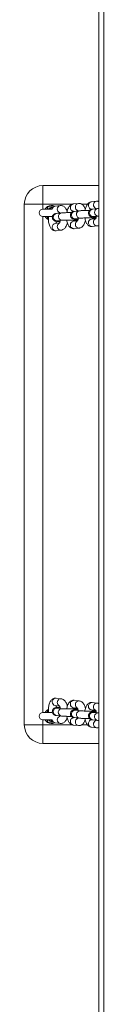
# Model space of a CAD drawing. Units: millimetres. Extents: x 871 to 2336, y 2156 to 3062.
# Drawn here: x 1718 to 1724, y 2235 to 2314 of the extents above; entities that cross this region are included whole.
import ezdxf

# ---------------------------------------------------------------- set-up
doc = ezdxf.new("R2010")
doc.units = ezdxf.units.MM
doc.header["$LTSCALE"] = 130
doc.layers.add('VP-EQ', color=7, linetype='Continuous', true_color=0x8a3492)

# ---------------------------------------------------------------- blocks, each defined once
blk = doc.blocks.new('wd1424')
at = {"layer": 'VP-EQ', "color": 0, "linetype": 'Continuous', "lineweight": 18}
for p, q in [((1724.402, 2203.042), (1724.402, 2467.654)), ((1724.002, 2204.641), (1724.002, 2467.508)), ((1719.502, 2299.468), (1719.502, 2300.968)), ((1724.002, 2300.968), (1719.502, 2300.968)), ((1718.002, 2299.468), (1719.502, 2299.468)), ((1718.002, 2299.468), (1718.002, 2257.468)), ((1719.502, 2299.468), (1721.89, 2299.468)), ((1719.502, 2299.068), (1719.502, 2299.468)), ((1720.494, 2299.31), (1720.899, 2299.358)), ((1721.954, 2299.482), (1722.36, 2299.53)), ((1722.627, 2299.468), (1723.1, 2299.468)), ((1723.414, 2299.655), (1723.82, 2299.703)), ((1719.502, 2299.068), (1720.239, 2299.068)), ((1720.271, 2298.468), (1719.502, 2298.468)), ((1719.502, 2258.468), (1719.502, 2298.468)), ((1719.936, 2298.469), (1719.952, 2298.455)), ((1720.584, 2298.712), (1720.99, 2298.76)), ((1720.863, 2298.75), (1720.675, 2298.727)), ((1722.323, 2298.922), (1722.024, 2298.887)), ((1722.044, 2298.884), (1722.45, 2298.932)), ((1723.784, 2299.094), (1723.484, 2299.059)), ((1723.504, 2299.057), (1723.91, 2299.104)), ((1723.539, 2298.459), (1723.575, 2298.461)), ((1723.98, 2298.509), (1723.575, 2298.461)), ((1723.945, 2298.507), (1723.98, 2298.509)), ((1719.87, 2298.268), (1719.947, 2298.271)), ((1719.87, 2298.268), (1719.943, 2298.227)), ((1720.494, 2297.912), (1720.834, 2297.952)), ((1720.619, 2298.115), (1720.654, 2298.116)), ((1721.06, 2298.164), (1720.654, 2298.116)), ((1721.025, 2298.163), (1721.06, 2298.164)), ((1721.954, 2298.084), (1722.294, 2298.125)), ((1722.297, 2298.129), (1722.059, 2298.101)), ((1722.079, 2298.287), (1722.114, 2298.289)), ((1722.52, 2298.336), (1722.114, 2298.289)), ((1722.485, 2298.335), (1722.52, 2298.336)), ((1723.414, 2298.257), (1723.754, 2298.297)), ((1723.89, 2297.709), (1723.484, 2297.661)), ((1723.757, 2298.302), (1723.519, 2298.274)), ((1720.97, 2297.364), (1720.564, 2297.316)), ((1722.43, 2297.536), (1722.024, 2297.489)), ((1720.564, 2259.62), (1720.97, 2259.572)), ((1719.943, 2258.71), (1719.87, 2258.668)), ((1719.946, 2258.666), (1719.87, 2258.668)), ((1720.834, 2258.984), (1720.494, 2259.024)), ((1720.654, 2258.82), (1721.06, 2258.772)), ((1722.294, 2258.812), (1721.954, 2258.852)), ((1722.024, 2259.448), (1722.43, 2259.4)), ((1722.059, 2258.835), (1722.297, 2258.807)), ((1723.754, 2258.64), (1723.414, 2258.68)), ((1723.484, 2259.276), (1723.89, 2259.228)), ((1723.519, 2258.663), (1723.757, 2258.635)), ((1719.502, 2258.468), (1720.269, 2258.468)), ((1720.239, 2257.868), (1719.502, 2257.868)), ((1719.502, 2257.468), (1719.502, 2257.868)), ((1719.95, 2258.479), (1719.94, 2258.471)), ((1720.99, 2258.176), (1720.584, 2258.224)), ((1720.675, 2258.209), (1720.863, 2258.187)), ((1722.024, 2258.05), (1722.323, 2258.015)), ((1722.45, 2258.004), (1722.044, 2258.052)), ((1722.114, 2258.648), (1722.52, 2258.6)), ((1723.484, 2257.878), (1723.784, 2257.842)), ((1723.91, 2257.832), (1723.504, 2257.88)), ((1723.575, 2258.476), (1723.98, 2258.428)), ((1723.98, 2258.428), (1724.002, 2258.426)), ((1719.502, 2257.468), (1718.002, 2257.468)), ((1719.502, 2255.968), (1719.502, 2257.468)), ((1721.897, 2257.468), (1719.502, 2257.468)), ((1720.899, 2257.578), (1720.494, 2257.626)), ((1722.36, 2257.406), (1721.954, 2257.454)), ((1723.101, 2257.468), (1722.631, 2257.468)), ((1723.82, 2257.234), (1723.414, 2257.282)), ((1719.502, 2255.968), (1724.002, 2255.968))]:
    blk.add_line(p, q, dxfattribs=at)
at = {"layer": 'VP-EQ', "color": 0, "linetype": 'Continuous', "lineweight": 18, "flags": 128}
for points in [[(1719.867, 2299.068), (1719.867, 2299.073), (1719.867, 2299.085), (1719.867, 2299.104), (1719.868, 2299.128), (1719.868, 2299.158), (1719.869, 2299.193), (1719.869, 2299.23), (1719.87, 2299.268)], [(1719.867, 2298.468), (1719.867, 2298.464), (1719.867, 2298.452), (1719.867, 2298.433), (1719.868, 2298.408), (1719.868, 2298.378), (1719.869, 2298.344), (1719.869, 2298.307), (1719.87, 2298.268)], [(1720.064, 2299.068), (1720.094, 2299.08), (1720.155, 2299.095)], [(1722.304, 2298.133), (1722.211, 2298.153), (1722.18, 2298.168)], [(1723.765, 2298.305), (1723.671, 2298.325), (1723.64, 2298.341)], [(1719.867, 2258.468), (1719.867, 2258.473), (1719.867, 2258.485), (1719.867, 2258.503), (1719.868, 2258.528), (1719.868, 2258.558), (1719.869, 2258.593), (1719.869, 2258.63), (1719.87, 2258.668)], [(1722.183, 2258.77), (1722.211, 2258.783), (1722.3, 2258.803)], [(1719.867, 2257.868), (1719.867, 2257.864), (1719.867, 2257.852), (1719.867, 2257.833), (1719.868, 2257.808), (1719.868, 2257.778), (1719.869, 2257.744), (1719.869, 2257.707), (1719.87, 2257.668)], [(1720.154, 2257.842), (1720.147, 2257.843), (1720.064, 2257.868)], [(1723.643, 2258.598), (1723.671, 2258.611), (1723.76, 2258.631)]]:
    blk.add_lwpolyline(points, dxfattribs=at)
at = {"layer": 'VP-EQ', "color": 0, "linetype": 'Continuous', "lineweight": 18}
for centre, radius, start, end in [((1719.502, 2299.468), 1.5, 90, 180), ((1720.202, 2298.768), 0.6, 123.59256, 150), ((1720.202, 2298.768), 0.6, 65.15585, 123.59256), ((1720.202, 2298.768), 0.4, 90, 130.83771), ((1720.535, 2299.035), 0.279, 98.49886, 173.90754), ((1720.942, 2299.079), 0.282, 98.66959, 182.55467), ((1721.997, 2299.203), 0.283, 98.79572, 182.50694), ((1722.005, 2299.176), 0.29, 177.06328, 273.88506), ((1722.402, 2299.251), 0.282, 98.66921, 182.55505), ((1722.428, 2299.233), 0.307, 178.83273, 243.16785), ((1723.457, 2299.375), 0.283, 98.80566, 182.497), ((1723.465, 2299.348), 0.29, 177.05636, 273.88521), ((1723.863, 2299.423), 0.283, 98.73731, 182.49614), ((1723.887, 2299.405), 0.307, 178.81385, 243.19891), ((1719.502, 2298.768), 0.3, 90, 270), ((1720.202, 2298.768), 0.6, 210, 236.40744), ((1720.642, 2298.416), 0.302, 100.97591, 265.75593), ((1720.967, 2299.06), 0.307, 178.83546, 243.1687), ((1721.047, 2298.464), 0.302, 100.94294, 265.75929), ((1722.102, 2298.588), 0.302, 100.97764, 265.75421), ((1722.507, 2298.636), 0.302, 100.94947, 265.75504), ((1723.562, 2298.76), 0.302, 100.97475, 265.75482), ((1723.967, 2298.808), 0.302, 100.95022, 265.75148), ((1720.535, 2297.635), 0.28, 98.41097, 182.88888), ((1720.547, 2297.608), 0.292, 177.50402, 273.43755), ((1720.952, 2297.677), 0.292, 118.15999, 181.63578), ((1720.952, 2297.656), 0.292, 177.49663, 273.51128), ((1721.995, 2297.807), 0.28, 98.33049, 182.96297), ((1722.007, 2297.78), 0.292, 177.49912, 273.44025), ((1722.412, 2297.849), 0.292, 118.16105, 181.63858), ((1722.412, 2297.828), 0.292, 177.49439, 273.51132), ((1723.455, 2297.979), 0.28, 98.41317, 182.88949), ((1723.467, 2297.952), 0.292, 177.50136, 273.44021), ((1723.872, 2298), 0.292, 177.51221, 273.49571), ((1723.872, 2298.021), 0.292, 118.16787, 181.64068), ((1720.547, 2259.329), 0.292, 86.56245, 182.49598), ((1720.952, 2259.281), 0.292, 86.43149, 182.50973), ((1720.202, 2258.168), 0.6, 123.59256, 150), ((1720.534, 2259.301), 0.28, 177.03783, 261.6715), ((1720.637, 2258.52), 0.301, 86.75024, 259.79723), ((1720.952, 2259.26), 0.292, 178.3886, 242.00677), ((1721.043, 2258.472), 0.301, 86.86387, 259.78069), ((1722.007, 2259.156), 0.292, 86.55951, 182.49215), ((1721.995, 2259.129), 0.281, 177.11058, 261.57758), ((1722.412, 2259.108), 0.292, 86.45149, 182.50091), ((1722.413, 2259.088), 0.292, 178.40366, 241.81735), ((1723.467, 2258.984), 0.292, 86.55979, 182.49864), ((1723.454, 2258.957), 0.28, 176.9725, 261.73403), ((1723.872, 2258.936), 0.292, 86.44899, 182.49444), ((1723.872, 2258.915), 0.291, 178.30285, 242.10145), ((1719.502, 2258.168), 0.3, 90, 270), ((1720.202, 2258.168), 0.6, 210, 236.40744), ((1720.202, 2258.168), 0.4, 228.3912, 271.92462), ((1720.535, 2257.902), 0.279, 186.15968, 261.42283), ((1720.968, 2257.876), 0.307, 117.14108, 181.14135), ((1720.943, 2257.858), 0.283, 177.58795, 261.16461), ((1722.005, 2257.76), 0.29, 86.1189, 182.94174), ((1722.097, 2258.348), 0.301, 86.7485, 259.79671), ((1722.428, 2257.704), 0.307, 117.79581, 181.16132), ((1722.503, 2258.3), 0.301, 86.86485, 259.77972), ((1723.465, 2257.588), 0.29, 86.11853, 182.9399), ((1723.558, 2258.176), 0.301, 86.75768, 259.7898), ((1723.963, 2258.128), 0.301, 86.85065, 259.79166), ((1719.502, 2257.468), 1.5, 180, 270), ((1720.202, 2258.168), 0.6, 236.40744, 295.52332), ((1721.996, 2257.732), 0.282, 177.35303, 261.3535), ((1722.402, 2257.685), 0.282, 177.45991, 261.31102), ((1723.457, 2257.561), 0.283, 177.50114, 261.20539), ((1723.863, 2257.513), 0.282, 177.46157, 261.30937), ((1723.888, 2257.532), 0.307, 117.12913, 181.1533)]:
    blk.add_arc(centre, radius, start, end, dxfattribs=at)
for points, knots in [([(1720.342, 2299.262), (1720.299, 2299.26), (1720.141, 2299.254), (1719.984, 2299.262), (1719.87, 2299.268)], [0, 0, 0, 0, 0.273982, 1, 1, 1, 1]), ([(1720.141, 2299.068), (1720.15, 2299.083), (1720.179, 2299.133), (1720.246, 2299.2), (1720.339, 2299.266), (1720.424, 2299.299), (1720.477, 2299.308), (1720.494, 2299.31)], [0, 0, 0, 0, 0.115177, 0.396, 0.649809, 0.889209, 1, 1, 1, 1]), ([(1720.899, 2299.358), (1720.937, 2299.36), (1721.013, 2299.362), (1721.12, 2299.329), (1721.214, 2299.273), (1721.294, 2299.197), (1721.363, 2299.1), (1721.417, 2298.994), (1721.442, 2298.911), (1721.452, 2298.876)], [0, 0, 0, 0, 0.138515, 0.275366, 0.408575, 0.546524, 0.697782, 0.869437, 1, 1, 1, 1]), ([(1721.435, 2298.782), (1721.439, 2298.808), (1721.452, 2298.891), (1721.49, 2299.021), (1721.548, 2299.164), (1721.621, 2299.281), (1721.705, 2299.373), (1721.799, 2299.438), (1721.885, 2299.472), (1721.937, 2299.48), (1721.954, 2299.482)], [0, 0, 0, 0, 0.075072, 0.236746, 0.405102, 0.564038, 0.702401, 0.827456, 0.94542, 1, 1, 1, 1]), ([(1722.36, 2299.53), (1722.398, 2299.532), (1722.473, 2299.535), (1722.58, 2299.501), (1722.674, 2299.445), (1722.754, 2299.369), (1722.823, 2299.272), (1722.877, 2299.166), (1722.902, 2299.083), (1722.912, 2299.048)], [0, 0, 0, 0, 0.138518, 0.27536, 0.408572, 0.546525, 0.69778, 0.869475, 1, 1, 1, 1]), ([(1722.895, 2298.954), (1722.899, 2298.98), (1722.912, 2299.063), (1722.95, 2299.193), (1723.008, 2299.336), (1723.081, 2299.454), (1723.165, 2299.545), (1723.259, 2299.61), (1723.345, 2299.644), (1723.397, 2299.652), (1723.414, 2299.655)], [0, 0, 0, 0, 0.0751116, 0.236741, 0.4051285, 0.5640314, 0.7024226, 0.8274555, 0.9454216, 1, 1, 1, 1]), ([(1723.82, 2299.703), (1723.858, 2299.705), (1723.921, 2299.709), (1723.979, 2299.688), (1724.002, 2299.68)], [0, 0, 0, 0, 0.6102249, 1, 1, 1, 1]), ([(1720.564, 2297.316), (1720.526, 2297.315), (1720.451, 2297.312), (1720.343, 2297.346), (1720.25, 2297.402), (1720.17, 2297.477), (1720.101, 2297.574), (1720.041, 2297.696), (1719.994, 2297.842), (1719.961, 2298.006), (1719.945, 2298.178), (1719.943, 2298.332), (1719.952, 2298.425), (1719.955, 2298.462)], [0, 0, 0, 0, 0.080525, 0.160076, 0.237528, 0.317724, 0.405635, 0.50545, 0.614918, 0.723456, 0.829095, 0.933135, 1, 1, 1, 1]), ([(1720.878, 2298.069), (1720.854, 2298.07), (1720.785, 2298.072), (1720.69, 2298.077), (1720.593, 2298.085), (1720.533, 2298.092), (1720.473, 2298.108), (1720.422, 2298.129), (1720.367, 2298.164), (1720.314, 2298.219), (1720.273, 2298.294), (1720.254, 2298.386), (1720.265, 2298.479), (1720.3, 2298.558), (1720.346, 2298.615), (1720.396, 2298.655), (1720.444, 2298.68), (1720.487, 2298.695), (1720.526, 2298.704), (1720.556, 2298.709), (1720.578, 2298.711), (1720.584, 2298.712)], [0, 0, 0, 0, 0.050199, 0.143563, 0.239681, 0.34639, 0.387686, 0.424288, 0.465088, 0.511585, 0.56387, 0.619577, 0.680494, 0.730994, 0.77495, 0.814165, 0.84957, 0.883657, 0.922475, 0.977583, 1, 1, 1, 1]), ([(1720.865, 2298.745), (1720.862, 2298.754), (1720.853, 2298.78), (1720.84, 2298.799), (1720.84, 2298.799), (1720.84, 2298.799)], [0, 0, 0, 0, 0.230073, 0.71111, 1, 1, 1, 1]), ([(1720.99, 2298.76), (1721.004, 2298.762), (1721.045, 2298.766), (1721.129, 2298.772), (1721.251, 2298.777), (1721.391, 2298.781), (1721.54, 2298.784), (1721.681, 2298.784), (1721.768, 2298.783), (1721.806, 2298.783)], [0, 0, 0, 0, 0.084154, 0.242438, 0.409198, 0.568739, 0.725955, 0.88234, 1, 1, 1, 1]), ([(1722.338, 2298.241), (1722.314, 2298.242), (1722.245, 2298.244), (1722.15, 2298.249), (1722.053, 2298.257), (1721.994, 2298.265), (1721.933, 2298.28), (1721.882, 2298.301), (1721.828, 2298.336), (1721.775, 2298.391), (1721.733, 2298.466), (1721.714, 2298.558), (1721.725, 2298.651), (1721.76, 2298.73), (1721.806, 2298.787), (1721.856, 2298.827), (1721.904, 2298.852), (1721.947, 2298.867), (1721.986, 2298.876), (1722.016, 2298.881), (1722.038, 2298.884), (1722.044, 2298.884)], [0, 0, 0, 0, 0.050205, 0.143569, 0.239684, 0.346392, 0.387692, 0.42428, 0.4651, 0.511572, 0.563881, 0.61959, 0.680506, 0.731006, 0.774944, 0.814154, 0.849571, 0.883657, 0.92248, 0.977585, 1, 1, 1, 1]), ([(1722.323, 2298.922), (1722.321, 2298.929), (1722.312, 2298.953), (1722.3, 2298.971), (1722.3, 2298.971), (1722.3, 2298.971)], [0, 0, 0, 0, 0.19659, 0.698552, 1, 1, 1, 1]), ([(1722.45, 2298.932), (1722.464, 2298.934), (1722.505, 2298.938), (1722.589, 2298.944), (1722.711, 2298.95), (1722.851, 2298.954), (1723, 2298.956), (1723.141, 2298.956), (1723.229, 2298.956), (1723.266, 2298.955)], [0, 0, 0, 0, 0.084165, 0.242444, 0.409201, 0.568741, 0.725945, 0.882328, 1, 1, 1, 1]), ([(1723.798, 2298.413), (1723.774, 2298.414), (1723.705, 2298.416), (1723.611, 2298.421), (1723.513, 2298.429), (1723.454, 2298.437), (1723.393, 2298.452), (1723.342, 2298.473), (1723.288, 2298.508), (1723.235, 2298.563), (1723.194, 2298.638), (1723.174, 2298.731), (1723.185, 2298.824), (1723.22, 2298.902), (1723.266, 2298.959), (1723.316, 2298.999), (1723.364, 2299.024), (1723.407, 2299.039), (1723.446, 2299.048), (1723.477, 2299.053), (1723.498, 2299.056), (1723.504, 2299.057)], [0, 0, 0, 0, 0.050199, 0.143568, 0.239681, 0.34639, 0.387694, 0.424282, 0.465102, 0.511575, 0.563858, 0.619566, 0.68051, 0.73101, 0.774948, 0.814163, 0.849568, 0.883662, 0.922475, 0.977584, 1, 1, 1, 1]), ([(1723.575, 2298.461), (1723.568, 2298.46), (1723.559, 2298.459), (1723.561, 2298.459), (1723.562, 2298.459)], [0, 0, 0, 0, 0.811841, 1, 1, 1, 1]), ([(1723.74, 2298.273), (1723.74, 2298.272), (1723.737, 2298.27), (1723.752, 2298.288), (1723.773, 2298.333), (1723.797, 2298.402), (1723.81, 2298.461), (1723.816, 2298.489)], [0, 0, 0, 0, 0.072445, 0.287313, 0.515955, 0.765676, 1, 1, 1, 1]), ([(1723.785, 2299.09), (1723.782, 2299.098), (1723.773, 2299.124), (1723.76, 2299.143), (1723.76, 2299.143), (1723.76, 2299.143)], [0, 0, 0, 0, 0.229969, 0.71107, 1, 1, 1, 1]), ([(1723.91, 2299.104), (1723.924, 2299.106), (1723.951, 2299.109), (1723.985, 2299.111), (1724.002, 2299.112)], [0, 0, 0, 0, 0.520313, 1, 1, 1, 1]), ([(1724.002, 2298.511), (1723.998, 2298.51), (1723.989, 2298.51), (1723.983, 2298.509), (1723.98, 2298.509)], [0, 0, 0, 0, 0.40861, 1, 1, 1, 1]), ([(1720.56, 2298.091), (1720.561, 2298.077), (1720.568, 2298.026), (1720.584, 2297.967), (1720.596, 2297.936), (1720.6, 2297.925)], [0, 0, 0, 0, 0.204353, 0.721934, 1, 1, 1, 1]), ([(1720.654, 2298.116), (1720.647, 2298.115), (1720.639, 2298.114), (1720.641, 2298.115), (1720.642, 2298.115)], [0, 0, 0, 0, 0.811841, 1, 1, 1, 1]), ([(1720.82, 2297.928), (1720.819, 2297.928), (1720.817, 2297.925), (1720.831, 2297.944), (1720.853, 2297.989), (1720.877, 2298.057), (1720.889, 2298.116), (1720.895, 2298.145)], [0, 0, 0, 0, 0.072438, 0.28734, 0.516004, 0.765749, 1, 1, 1, 1]), ([(1721.471, 2297.971), (1721.459, 2297.923), (1721.433, 2297.82), (1721.375, 2297.683), (1721.303, 2297.565), (1721.218, 2297.474), (1721.125, 2297.409), (1721.039, 2297.375), (1720.986, 2297.367), (1720.97, 2297.364)], [0, 0, 0, 0, 0.160185, 0.345465, 0.520309, 0.672555, 0.810156, 0.939939, 1, 1, 1, 1]), ([(1722.282, 2298.162), (1722.282, 2298.163), (1722.281, 2298.163), (1722.257, 2298.166), (1722.208, 2298.17), (1722.128, 2298.175), (1722.021, 2298.179), (1721.893, 2298.182), (1721.753, 2298.184), (1721.607, 2298.184), (1721.463, 2298.183), (1721.33, 2298.18), (1721.213, 2298.175), (1721.125, 2298.17), (1721.079, 2298.166), (1721.063, 2298.165), (1721.06, 2298.164)], [0, 0, 0, 0, 0.024957, 0.076372, 0.141742, 0.218517, 0.301522, 0.387392, 0.474516, 0.562167, 0.649947, 0.737472, 0.824336, 0.909756, 0.979962, 1, 1, 1, 1]), ([(1722.024, 2297.489), (1721.986, 2297.487), (1721.911, 2297.484), (1721.803, 2297.518), (1721.71, 2297.574), (1721.63, 2297.649), (1721.561, 2297.746), (1721.501, 2297.868), (1721.453, 2298.014), (1721.434, 2298.126), (1721.424, 2298.181)], [0, 0, 0, 0, 0.111339, 0.22133, 0.328404, 0.439288, 0.560865, 0.69887, 0.850231, 1, 1, 1, 1]), ([(1722.036, 2298.178), (1722.04, 2298.162), (1722.047, 2298.128), (1722.056, 2298.107), (1722.06, 2298.097)], [0, 0, 0, 0, 0.491045, 1, 1, 1, 1]), ([(1722.114, 2298.289), (1722.107, 2298.288), (1722.099, 2298.286), (1722.101, 2298.287), (1722.102, 2298.287)], [0, 0, 0, 0, 0.8118479, 1, 1, 1, 1]), ([(1722.28, 2298.101), (1722.28, 2298.1), (1722.277, 2298.097), (1722.292, 2298.116), (1722.313, 2298.161), (1722.337, 2298.229), (1722.349, 2298.288), (1722.355, 2298.317)], [0, 0, 0, 0, 0.072433, 0.287302, 0.51602, 0.765754, 1, 1, 1, 1]), ([(1722.932, 2298.143), (1722.92, 2298.095), (1722.893, 2297.992), (1722.835, 2297.856), (1722.763, 2297.737), (1722.679, 2297.646), (1722.585, 2297.581), (1722.499, 2297.547), (1722.447, 2297.539), (1722.43, 2297.536)], [0, 0, 0, 0, 0.160177, 0.345451, 0.520327, 0.672562, 0.81016, 0.939938, 1, 1, 1, 1]), ([(1723.742, 2298.335), (1723.742, 2298.335), (1723.742, 2298.335), (1723.717, 2298.338), (1723.668, 2298.342), (1723.588, 2298.347), (1723.481, 2298.351), (1723.354, 2298.354), (1723.213, 2298.356), (1723.067, 2298.356), (1722.923, 2298.355), (1722.79, 2298.352), (1722.673, 2298.347), (1722.586, 2298.342), (1722.539, 2298.339), (1722.524, 2298.337), (1722.52, 2298.336)], [0, 0, 0, 0, 0.024957, 0.076374, 0.14174, 0.21852, 0.301525, 0.387395, 0.474519, 0.562163, 0.649942, 0.737468, 0.824331, 0.909753, 0.979962, 1, 1, 1, 1]), ([(1723.484, 2297.661), (1723.446, 2297.659), (1723.371, 2297.656), (1723.264, 2297.69), (1723.17, 2297.746), (1723.09, 2297.822), (1723.021, 2297.918), (1722.961, 2298.04), (1722.913, 2298.186), (1722.894, 2298.298), (1722.884, 2298.354)], [0, 0, 0, 0, 0.111339, 0.22133, 0.328403, 0.439286, 0.560867, 0.698872, 0.850195, 1, 1, 1, 1]), ([(1723.496, 2298.35), (1723.5, 2298.334), (1723.507, 2298.302), (1723.515, 2298.283), (1723.519, 2298.274)], [0, 0, 0, 0, 0.524615, 1, 1, 1, 1]), ([(1724.002, 2297.741), (1723.981, 2297.732), (1723.946, 2297.716), (1723.907, 2297.711), (1723.89, 2297.709)], [0, 0, 0, 0, 0.570032, 1, 1, 1, 1]), ([(1719.954, 2258.468), (1719.95, 2258.525), (1719.942, 2258.638), (1719.949, 2258.811), (1719.969, 2258.978), (1720.006, 2259.138), (1720.058, 2259.282), (1720.126, 2259.403), (1720.206, 2259.498), (1720.297, 2259.567), (1720.399, 2259.611), (1720.491, 2259.626), (1720.546, 2259.622), (1720.564, 2259.62)], [0, 0, 0, 0, 0.102213, 0.205654, 0.309936, 0.416483, 0.527498, 0.631971, 0.722885, 0.805153, 0.883477, 0.960515, 1, 1, 1, 1]), ([(1720.97, 2259.572), (1721.006, 2259.565), (1721.078, 2259.551), (1721.173, 2259.498), (1721.256, 2259.426), (1721.33, 2259.332), (1721.394, 2259.212), (1721.442, 2259.089), (1721.462, 2259), (1721.47, 2258.966)], [0, 0, 0, 0, 0.130857, 0.260115, 0.394055, 0.541013, 0.707897, 0.890662, 1, 1, 1, 1]), ([(1720.584, 2258.224), (1720.57, 2258.226), (1720.543, 2258.229), (1720.503, 2258.237), (1720.453, 2258.252), (1720.396, 2258.281), (1720.341, 2258.325), (1720.293, 2258.39), (1720.261, 2258.473), (1720.256, 2258.566), (1720.278, 2258.652), (1720.318, 2258.721), (1720.366, 2258.771), (1720.416, 2258.804), (1720.462, 2258.825), (1720.502, 2258.836), (1720.544, 2258.845), (1720.598, 2258.852), (1720.679, 2258.859), (1720.775, 2258.864), (1720.848, 2258.867), (1720.878, 2258.868)], [0, 0, 0, 0, 0.050484, 0.099883, 0.146806, 0.184851, 0.228053, 0.277462, 0.331767, 0.388116, 0.444106, 0.491504, 0.533349, 0.570855, 0.605181, 0.639527, 0.68327, 0.751702, 0.846446, 0.936678, 1, 1, 1, 1]), ([(1720.6, 2259.012), (1720.597, 2259.002), (1720.586, 2258.976), (1720.57, 2258.918), (1720.562, 2258.866), (1720.56, 2258.846)], [0, 0, 0, 0, 0.242331, 0.709748, 1, 1, 1, 1]), ([(1720.64, 2258.822), (1720.642, 2258.822), (1720.644, 2258.821), (1720.652, 2258.82), (1720.654, 2258.82)], [0, 0, 0, 0, 0.7289899, 1, 1, 1, 1]), ([(1720.895, 2258.792), (1720.89, 2258.815), (1720.879, 2258.874), (1720.855, 2258.943), (1720.832, 2258.991), (1720.817, 2259.011), (1720.819, 2259.009), (1720.82, 2259.008)], [0, 0, 0, 0, 0.189233, 0.469913, 0.704038, 0.921979, 1, 1, 1, 1]), ([(1721.06, 2258.772), (1721.068, 2258.771), (1721.09, 2258.769), (1721.15, 2258.764), (1721.241, 2258.76), (1721.358, 2258.756), (1721.492, 2258.754), (1721.636, 2258.752), (1721.781, 2258.753), (1721.922, 2258.755), (1722.049, 2258.758), (1722.157, 2258.763), (1722.232, 2258.768), (1722.276, 2258.773), (1722.281, 2258.774), (1722.283, 2258.774)], [0, 0, 0, 0, 0.044869, 0.11698, 0.196747, 0.281218, 0.367735, 0.455142, 0.542891, 0.630625, 0.717956, 0.804375, 0.8888, 0.953882, 1, 1, 1, 1]), ([(1721.426, 2258.755), (1721.428, 2258.771), (1721.436, 2258.844), (1721.467, 2258.965), (1721.518, 2259.11), (1721.586, 2259.231), (1721.666, 2259.326), (1721.757, 2259.395), (1721.859, 2259.439), (1721.951, 2259.454), (1722.006, 2259.449), (1722.024, 2259.448)], [0, 0, 0, 0, 0.041797, 0.189713, 0.343867, 0.488969, 0.615208, 0.729427, 0.838201, 0.945179, 1, 1, 1, 1]), ([(1722.044, 2258.052), (1722.03, 2258.054), (1722.003, 2258.057), (1721.963, 2258.065), (1721.913, 2258.08), (1721.856, 2258.109), (1721.801, 2258.153), (1721.753, 2258.218), (1721.721, 2258.301), (1721.716, 2258.394), (1721.738, 2258.48), (1721.778, 2258.549), (1721.826, 2258.599), (1721.876, 2258.632), (1721.922, 2258.652), (1721.963, 2258.664), (1722.004, 2258.672), (1722.058, 2258.68), (1722.139, 2258.686), (1722.235, 2258.692), (1722.308, 2258.694), (1722.338, 2258.695)], [0, 0, 0, 0, 0.050481, 0.099883, 0.146801, 0.184846, 0.228054, 0.277463, 0.331766, 0.388114, 0.444102, 0.491504, 0.533349, 0.570855, 0.605176, 0.639533, 0.683274, 0.751699, 0.846446, 0.936678, 1, 1, 1, 1]), ([(1722.06, 2258.839), (1722.057, 2258.831), (1722.048, 2258.81), (1722.04, 2258.777), (1722.036, 2258.758)], [0, 0, 0, 0, 0.438185, 1, 1, 1, 1]), ([(1722.355, 2258.62), (1722.35, 2258.643), (1722.339, 2258.702), (1722.315, 2258.77), (1722.292, 2258.819), (1722.277, 2258.839), (1722.28, 2258.836), (1722.28, 2258.836)], [0, 0, 0, 0, 0.189212, 0.469949, 0.704055, 0.921982, 1, 1, 1, 1]), ([(1722.43, 2259.4), (1722.466, 2259.393), (1722.538, 2259.379), (1722.633, 2259.325), (1722.716, 2259.253), (1722.79, 2259.16), (1722.854, 2259.04), (1722.902, 2258.916), (1722.922, 2258.827), (1722.93, 2258.794)], [0, 0, 0, 0, 0.130856, 0.260114, 0.394035, 0.541016, 0.707899, 0.890663, 1, 1, 1, 1]), ([(1722.886, 2258.583), (1722.888, 2258.599), (1722.896, 2258.672), (1722.927, 2258.793), (1722.978, 2258.938), (1723.046, 2259.059), (1723.126, 2259.153), (1723.217, 2259.223), (1723.319, 2259.267), (1723.411, 2259.281), (1723.466, 2259.277), (1723.484, 2259.276)], [0, 0, 0, 0, 0.041796, 0.189713, 0.343893, 0.488966, 0.615209, 0.729425, 0.838198, 0.945172, 1, 1, 1, 1]), ([(1723.519, 2258.663), (1723.516, 2258.655), (1723.508, 2258.636), (1723.5, 2258.605), (1723.496, 2258.586)], [0, 0, 0, 0, 0.399133, 1, 1, 1, 1]), ([(1723.815, 2258.447), (1723.81, 2258.471), (1723.799, 2258.529), (1723.775, 2258.598), (1723.752, 2258.647), (1723.737, 2258.667), (1723.74, 2258.664), (1723.74, 2258.664)], [0, 0, 0, 0, 0.189213, 0.469951, 0.704058, 0.921982, 1, 1, 1, 1]), ([(1723.89, 2259.228), (1723.927, 2259.223), (1723.966, 2259.217), (1724, 2259.199), (1724.002, 2259.198)], [0, 0, 0, 0, 0.944515, 1, 1, 1, 1]), ([(1720.494, 2257.626), (1720.458, 2257.633), (1720.386, 2257.647), (1720.291, 2257.701), (1720.209, 2257.774), (1720.158, 2257.83), (1720.138, 2257.867), (1720.138, 2257.868)], [0, 0, 0, 0, 0.239653, 0.476386, 0.721582, 0.990802, 1, 1, 1, 1]), ([(1720.84, 2258.138), (1720.84, 2258.138), (1720.839, 2258.137), (1720.852, 2258.155), (1720.861, 2258.182), (1720.865, 2258.191)], [0, 0, 0, 0, 0.262083, 0.736978, 1, 1, 1, 1]), ([(1721.454, 2258.06), (1721.437, 2258.011), (1721.405, 2257.914), (1721.338, 2257.795), (1721.258, 2257.701), (1721.167, 2257.631), (1721.065, 2257.587), (1720.973, 2257.573), (1720.918, 2257.577), (1720.899, 2257.578)], [0, 0, 0, 0, 0.184745, 0.365032, 0.521887, 0.663825, 0.798952, 0.931874, 1, 1, 1, 1]), ([(1721.805, 2258.153), (1721.773, 2258.153), (1721.691, 2258.152), (1721.555, 2258.153), (1721.407, 2258.155), (1721.269, 2258.158), (1721.147, 2258.164), (1721.055, 2258.17), (1721.008, 2258.174), (1720.99, 2258.176)], [0, 0, 0, 0, 0.101201, 0.257512, 0.413899, 0.570764, 0.728868, 0.889923, 1, 1, 1, 1]), ([(1721.954, 2257.454), (1721.918, 2257.461), (1721.846, 2257.475), (1721.751, 2257.529), (1721.668, 2257.601), (1721.594, 2257.695), (1721.529, 2257.814), (1721.476, 2257.959), (1721.444, 2258.076), (1721.435, 2258.144), (1721.434, 2258.155)], [0, 0, 0, 0, 0.118616, 0.235769, 0.357183, 0.490389, 0.64163, 0.807298, 0.971321, 1, 1, 1, 1]), ([(1722.1, 2258.65), (1722.102, 2258.65), (1722.104, 2258.649), (1722.112, 2258.648), (1722.114, 2258.648)], [0, 0, 0, 0, 0.728966, 1, 1, 1, 1]), ([(1722.3, 2257.966), (1722.3, 2257.965), (1722.299, 2257.965), (1722.311, 2257.982), (1722.321, 2258.007), (1722.323, 2258.015)], [0, 0, 0, 0, 0.273772, 0.769848, 1, 1, 1, 1]), ([(1722.914, 2257.888), (1722.898, 2257.839), (1722.865, 2257.742), (1722.798, 2257.623), (1722.718, 2257.528), (1722.627, 2257.459), (1722.525, 2257.415), (1722.433, 2257.4), (1722.378, 2257.405), (1722.36, 2257.406)], [0, 0, 0, 0, 0.184814, 0.365087, 0.521925, 0.663852, 0.798978, 0.931879, 1, 1, 1, 1]), ([(1723.266, 2257.981), (1723.233, 2257.981), (1723.151, 2257.98), (1723.016, 2257.981), (1722.867, 2257.983), (1722.729, 2257.986), (1722.607, 2257.992), (1722.515, 2257.997), (1722.469, 2258.002), (1722.45, 2258.004)], [0, 0, 0, 0, 0.1012, 0.257521, 0.413907, 0.570759, 0.728871, 0.889924, 1, 1, 1, 1]), ([(1722.52, 2258.6), (1722.528, 2258.599), (1722.55, 2258.597), (1722.61, 2258.592), (1722.701, 2258.588), (1722.818, 2258.584), (1722.952, 2258.581), (1723.096, 2258.58), (1723.242, 2258.581), (1723.382, 2258.583), (1723.509, 2258.586), (1723.617, 2258.591), (1723.692, 2258.596), (1723.736, 2258.601), (1723.741, 2258.602), (1723.744, 2258.602)], [0, 0, 0, 0, 0.044875, 0.116976, 0.196751, 0.281216, 0.367733, 0.45514, 0.542889, 0.630623, 0.717954, 0.804374, 0.8888, 0.953883, 1, 1, 1, 1]), ([(1723.414, 2257.282), (1723.378, 2257.289), (1723.306, 2257.303), (1723.211, 2257.356), (1723.128, 2257.428), (1723.054, 2257.522), (1722.989, 2257.641), (1722.936, 2257.786), (1722.905, 2257.904), (1722.895, 2257.972), (1722.894, 2257.982)], [0, 0, 0, 0, 0.1186177, 0.235762, 0.3571811, 0.4903941, 0.6417005, 0.8073003, 0.9714045, 1, 1, 1, 1]), ([(1723.504, 2257.88), (1723.491, 2257.882), (1723.463, 2257.885), (1723.423, 2257.893), (1723.374, 2257.908), (1723.316, 2257.937), (1723.262, 2257.981), (1723.213, 2258.046), (1723.181, 2258.129), (1723.176, 2258.222), (1723.198, 2258.308), (1723.238, 2258.377), (1723.287, 2258.427), (1723.336, 2258.46), (1723.382, 2258.48), (1723.423, 2258.492), (1723.464, 2258.5), (1723.518, 2258.508), (1723.599, 2258.514), (1723.695, 2258.52), (1723.768, 2258.522), (1723.798, 2258.523)], [0, 0, 0, 0, 0.050485, 0.099885, 0.146808, 0.184854, 0.228092, 0.277502, 0.331808, 0.3881, 0.444091, 0.49149, 0.533336, 0.570843, 0.605169, 0.639528, 0.683265, 0.751695, 0.846443, 0.936677, 1, 1, 1, 1]), ([(1723.56, 2258.478), (1723.562, 2258.477), (1723.564, 2258.477), (1723.572, 2258.476), (1723.575, 2258.476)], [0, 0, 0, 0, 0.728971, 1, 1, 1, 1]), ([(1719.87, 2257.668), (1719.984, 2257.674), (1720.143, 2257.682), (1720.303, 2257.676), (1720.348, 2257.674)], [0, 0, 0, 0, 0.716411, 1, 1, 1, 1]), ([(1723.761, 2257.793), (1723.76, 2257.793), (1723.759, 2257.792), (1723.772, 2257.811), (1723.782, 2257.837), (1723.785, 2257.847)], [0, 0, 0, 0, 0.262012, 0.736788, 1, 1, 1, 1]), ([(1724.002, 2257.255), (1723.995, 2257.252), (1723.956, 2257.235), (1723.893, 2257.229), (1723.838, 2257.233), (1723.82, 2257.234)], [0, 0, 0, 0, 0.113178, 0.699475, 1, 1, 1, 1]), ([(1724.002, 2257.824), (1723.99, 2257.825), (1723.955, 2257.827), (1723.928, 2257.83), (1723.91, 2257.832)], [0, 0, 0, 0, 0.321482, 1, 1, 1, 1])]:
    blk.add_open_spline(points, degree=3, knots=knots, dxfattribs=at)
blk = doc.blocks.new('wd1424 2d')
at = {"layer": 'VP-EQ', "color": 0}
blk.add_blockref('wd1424', (0, 0), dxfattribs=at)

msp = doc.modelspace()

# ---------------------------------------------------------------- block references
at = {"layer": 'VP-EQ', "color": 0}
msp.add_blockref('wd1424 2d', (0, 0), dxfattribs=at)

doc.saveas('drawing.dxf')
